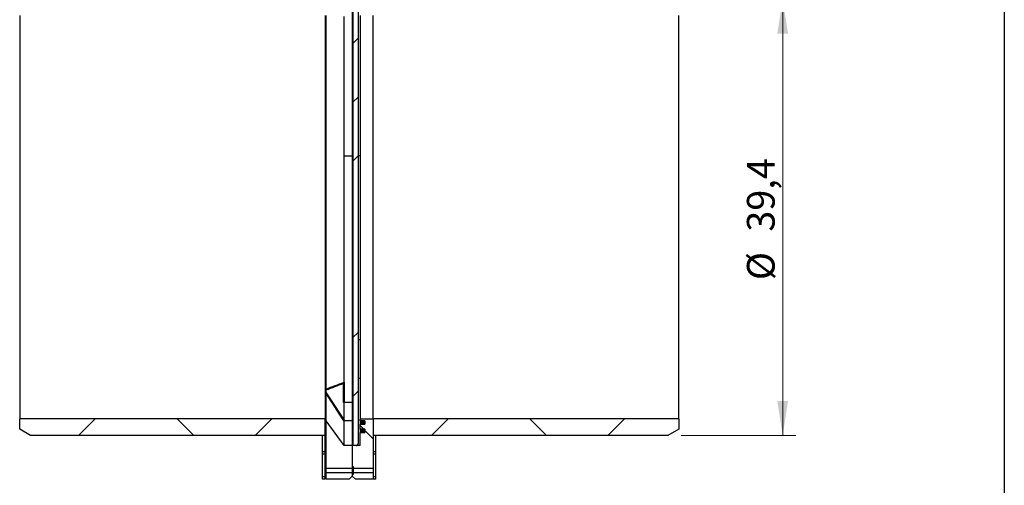
# Model space of a CAD drawing. Units: inches. Extents: x 0.3 to 7.9, y 0.2 to 11.3.
# Drawn here: x 5 to 7.9, y 3.4 to 4.8 of the extents above; entities that cross this region are included whole.
import ezdxf

# ---------------------------------------------------------------- set-up
doc = ezdxf.new("R2010")
doc.units = ezdxf.units.IN
doc.header["$MEASUREMENT"] = 0
doc.styles.add('SLDTEXTSTYLE0', font='TXT', dxfattribs={"width": 0.7})
doc.dimstyles.new('SLDDIMSTYLE0', dxfattribs={"dimtxt": 0.107556, "dimasz": 0.103937, "dimexe": 0, "dimexo": 0.0625, "dimgap": 0.026889, "dimtad": 1, "dimdec": 1, "dimlfac": 30, "dimrnd": 1e-09, "dimzin": 12, "dimdsep": 46, "dimtxsty": 'SLDTEXTSTYLE0', "dimsah": 1, "dimcen": 0.09, "dimadec": 0, "dimazin": 3, "dimtfac": 1, "dimtdec": 1, "dimtofl": 0, "dimtmove": 0, "dimatfit": 3, "dimfxl": 0, "dimfrac": 2, "dimtolj": 1, "dimtzin": 12, "dimarcsym": 0})
pattern_1 = [(45, (0, 0), (-0.265165, 0.265165), []), (135, (0, 0), (-0.265165, -0.265165), [])]

# ---------------------------------------------------------------- blocks, each defined once
blk = doc.blocks.new('_D_7')
at = {"color": 7, "linetype": 'Continuous', "lineweight": 0}
for p, q in [((6.9414, 4.8517), (7.2864, 4.8517)), ((7.2471, 3.5394), (7.2471, 4.8517)), ((6.9414, 3.5394), (7.2864, 3.5394))]:
    blk.add_line(p, q, dxfattribs=at)
at = {"color": 7, "linetype": 'Continuous', "lineweight": 18}
for points in [[(7.2471, 4.8517), (7.231, 4.7478), (7.2631, 4.7478)], [(7.2471, 3.5394), (7.2631, 3.6433), (7.231, 3.6433)]]:
    blk.add_solid(points, dxfattribs=at)
at = {"color": 7, "linetype": 'Continuous', "lineweight": 18, "char_height": 0.08333, "attachment_point": 1, "rotation": 90, "style": 'SLDTEXTSTYLE0'}
for s, insert in [('39,4', (7.1396, 4.1522)), ('%%c', (7.1396, 4.0067))]:
    blk.add_mtext(s, dxfattribs=dict(at, insert=insert))

msp = doc.modelspace()

# ---------------------------------------------------------------- hatches: boundary and pattern name
at = {"linetype": 'Continuous', "lineweight": 18}
h = msp.add_hatch(dxfattribs=at)
h.set_pattern_fill('DIN 201 steel and steel cast iron', style=0, pattern_type=2)
h.set_pattern_definition([(45, (0, 0), (-0.53033, 0.53033), []), (45, (0.1768, 0), (-0.53033, 0.53033), []), (45, (0.35355, 0), (-0.53033, 0.53033), []), (45, (0.5303, 5e-324), (-0.53033, 0.53033), [])])
edge = h.paths.add_edge_path(flags=0)
edge.add_line((5.9552, 3.50922), (5.96461, 3.50922))
edge.add_arc((5.96461, 3.51184), 0.00262, 270, 315)
edge.add_line((5.96647, 3.50998), (5.97018, 3.5137))
edge.add_arc((5.96832, 3.51555), 0.00262, 315, 360)
edge.add_line((5.97095, 3.51555), (5.97095, 4.84649))
edge.add_line((5.97095, 4.84649), (5.9552, 4.84649))
edge.add_line((5.9552, 4.84649), (5.9552, 3.50922))
h = msp.add_hatch(dxfattribs=at)
h.set_pattern_fill('DIN 128 Plastic', style=0, pattern_type=2)
h.set_pattern_definition(pattern_1)
h.paths.add_polyline_path([(4.98604, 3.5394), (5.87187, 3.5394), (5.87187, 3.58953), (4.95323, 3.58953), (4.95323, 3.55834)], flags=0)
h = msp.add_hatch(dxfattribs=at)
h.set_pattern_fill('DIN 128 Plastic', style=0, pattern_type=2)
h.set_pattern_definition(pattern_1)
edge = h.paths.add_edge_path(flags=0)
edge.add_line((5.95323, 3.4413), (5.95323, 3.50922))
edge.add_line((5.95323, 3.50922), (5.9283, 3.50922))
edge.add_spline(control_points=[(5.9283, 3.50922), (5.91036, 3.53424), (5.89243, 3.55927), (5.87449, 3.58429)], knot_values=[0, 0, 0, 0, 0.9534884, 0.9534884, 0.9534884, 0.9534884], weights=[1, 1, 1, 1], degree=3, periodic=0)
edge.add_line((5.87449, 3.58429), (5.87449, 3.4413))
edge.add_line((5.87449, 3.4413), (5.95323, 3.4413))
h = msp.add_hatch(dxfattribs=at)
h.set_pattern_fill('DIN 128 Plastic', style=0, pattern_type=2)
h.set_pattern_definition(pattern_1)
edge = h.paths.add_edge_path(flags=0)
edge.add_line((5.97882, 3.57352), (5.97882, 3.574))
edge.add_arc((5.97869, 3.574), 0.000131, 0, 118)
edge.add_line((5.97863, 3.57412), (5.97751, 3.57352))
edge.add_line((5.97751, 3.57352), (5.97751, 3.574))
edge.add_arc((5.97738, 3.574), 0.000131, 0, 118)
edge.add_line((5.97732, 3.57412), (5.97685, 3.57387))
edge.add_line((5.97685, 3.57387), (5.97685, 3.55874))
edge.add_line((5.97685, 3.55874), (5.97732, 3.55849))
edge.add_arc((5.97738, 3.5586), 0.000131, 242, 360)
edge.add_line((5.97751, 3.5586), (5.97751, 3.55908))
edge.add_line((5.97751, 3.55908), (5.97863, 3.55849))
edge.add_arc((5.97869, 3.5586), 0.000131, 242, 360)
edge.add_line((5.97882, 3.5586), (5.97882, 3.55908))
edge.add_line((5.97882, 3.55908), (5.97994, 3.55849))
edge.add_arc((5.98, 3.5586), 0.000131, 242, 360)
edge.add_line((5.98014, 3.5586), (5.98014, 3.55908))
edge.add_line((5.98014, 3.55908), (5.98125, 3.55849))
edge.add_arc((5.98132, 3.5586), 0.000131, 242, 360)
edge.add_line((5.98145, 3.5586), (5.98145, 3.55908))
edge.add_line((5.98145, 3.55908), (5.98257, 3.55849))
edge.add_arc((5.98263, 3.5586), 0.000131, 242, 360)
edge.add_line((5.98276, 3.5586), (5.98276, 3.55908))
edge.add_line((5.98276, 3.55908), (5.98388, 3.55849))
edge.add_arc((5.98394, 3.5586), 0.000131, 242, 360)
edge.add_line((5.98407, 3.5586), (5.98407, 3.55908))
edge.add_line((5.98407, 3.55908), (5.98519, 3.55849))
edge.add_arc((5.98525, 3.5586), 0.000131, 242, 360)
edge.add_line((5.98538, 3.5586), (5.98538, 3.55908))
edge.add_line((5.98538, 3.55908), (5.9865, 3.55849))
edge.add_arc((5.98657, 3.5586), 0.000131, 242, 360)
edge.add_line((5.9867, 3.5586), (5.9867, 3.55908))
edge.add_line((5.9867, 3.55908), (5.98782, 3.55849))
edge.add_arc((5.98788, 3.5586), 0.000131, 242, 360)
edge.add_line((5.98801, 3.5586), (5.98801, 3.55908))
edge.add_line((5.98801, 3.55908), (5.98913, 3.55849))
edge.add_arc((5.98919, 3.5586), 0.000131, 242, 360)
edge.add_line((5.98932, 3.5586), (5.98932, 3.55908))
edge.add_line((5.98932, 3.55908), (5.99044, 3.55849))
edge.add_arc((5.9905, 3.5586), 0.000131, 242, 360)
edge.add_line((5.99063, 3.5586), (5.99063, 3.55904))
edge.add_line((5.99063, 3.55904), (5.99129, 3.55904))
edge.add_line((5.99129, 3.55904), (5.99129, 3.54863))
edge.add_line((5.99129, 3.54863), (5.99063, 3.54863))
edge.add_line((5.99063, 3.54863), (5.99063, 3.54906))
edge.add_arc((5.9905, 3.54906), 0.000131, 0, 118)
edge.add_line((5.99044, 3.54918), (5.98932, 3.54859))
edge.add_line((5.98932, 3.54859), (5.98932, 3.54906))
edge.add_arc((5.98919, 3.54906), 0.000131, 0, 118)
edge.add_line((5.98913, 3.54918), (5.98801, 3.54859))
edge.add_line((5.98801, 3.54859), (5.98801, 3.54906))
edge.add_arc((5.98788, 3.54906), 0.000131, 0, 118)
edge.add_line((5.98782, 3.54918), (5.9867, 3.54859))
edge.add_line((5.9867, 3.54859), (5.9867, 3.54906))
edge.add_arc((5.98657, 3.54906), 0.000131, 0, 118)
edge.add_line((5.9865, 3.54918), (5.98538, 3.54859))
edge.add_line((5.98538, 3.54859), (5.98538, 3.54906))
edge.add_arc((5.98525, 3.54906), 0.000131, 0, 118)
edge.add_line((5.98519, 3.54918), (5.98407, 3.54859))
edge.add_line((5.98407, 3.54859), (5.98407, 3.54906))
edge.add_arc((5.98394, 3.54906), 0.000131, 0, 118)
edge.add_line((5.98388, 3.54918), (5.98276, 3.54859))
edge.add_line((5.98276, 3.54859), (5.98276, 3.54906))
edge.add_arc((5.98263, 3.54906), 0.000131, 0, 118)
edge.add_line((5.98257, 3.54918), (5.98145, 3.54859))
edge.add_line((5.98145, 3.54859), (5.98145, 3.54906))
edge.add_arc((5.98132, 3.54906), 0.000131, 0, 118)
edge.add_line((5.98125, 3.54918), (5.98014, 3.54859))
edge.add_line((5.98014, 3.54859), (5.98014, 3.54906))
edge.add_arc((5.98, 3.54906), 0.000131, 0, 118)
edge.add_line((5.97994, 3.54918), (5.97882, 3.54859))
edge.add_line((5.97882, 3.54859), (5.97882, 3.54906))
edge.add_arc((5.97869, 3.54906), 0.000131, 0, 118)
edge.add_line((5.97863, 3.54918), (5.97751, 3.54859))
edge.add_line((5.97751, 3.54859), (5.97751, 3.54906))
edge.add_arc((5.97738, 3.54906), 0.000131, 0, 118)
edge.add_line((5.97732, 3.54918), (5.97685, 3.54893))
edge.add_line((5.97685, 3.54893), (5.97685, 3.50922))
edge.add_line((5.97685, 3.50922), (5.95323, 3.50922))
edge.add_line((5.95323, 3.50922), (5.95323, 3.44622))
edge.add_line((5.95323, 3.44622), (5.95586, 3.44622))
edge.add_line((5.95586, 3.44622), (5.95586, 3.4413))
edge.add_line((5.95586, 3.4413), (6.01622, 3.4413))
edge.add_line((6.01622, 3.4413), (6.01622, 3.58927))
edge.add_line((6.01622, 3.58927), (5.97685, 3.58927))
edge.add_line((5.97685, 3.58927), (5.97685, 3.58367))
edge.add_line((5.97685, 3.58367), (5.97732, 3.58342))
edge.add_arc((5.97738, 3.58354), 0.000131, 242, 360)
edge.add_line((5.97751, 3.58354), (5.97751, 3.58402))
edge.add_line((5.97751, 3.58402), (5.97863, 3.58342))
edge.add_arc((5.97869, 3.58354), 0.000131, 242, 360)
edge.add_line((5.97882, 3.58354), (5.97882, 3.58402))
edge.add_line((5.97882, 3.58402), (5.97994, 3.58342))
edge.add_arc((5.98, 3.58354), 0.000131, 242, 360)
edge.add_line((5.98014, 3.58354), (5.98014, 3.58402))
edge.add_line((5.98014, 3.58402), (5.98125, 3.58342))
edge.add_arc((5.98132, 3.58354), 0.000131, 242, 360)
edge.add_line((5.98145, 3.58354), (5.98145, 3.58402))
edge.add_line((5.98145, 3.58402), (5.98257, 3.58342))
edge.add_arc((5.98263, 3.58354), 0.000131, 242, 360)
edge.add_line((5.98276, 3.58354), (5.98276, 3.58402))
edge.add_line((5.98276, 3.58402), (5.98388, 3.58342))
edge.add_arc((5.98394, 3.58354), 0.000131, 242, 360)
edge.add_line((5.98407, 3.58354), (5.98407, 3.58402))
edge.add_line((5.98407, 3.58402), (5.98519, 3.58342))
edge.add_arc((5.98525, 3.58354), 0.000131, 242, 360)
edge.add_line((5.98538, 3.58354), (5.98538, 3.58402))
edge.add_line((5.98538, 3.58402), (5.9865, 3.58342))
edge.add_arc((5.98657, 3.58354), 0.000131, 242, 360)
edge.add_line((5.9867, 3.58354), (5.9867, 3.58402))
edge.add_line((5.9867, 3.58402), (5.98782, 3.58342))
edge.add_arc((5.98788, 3.58354), 0.000131, 242, 360)
edge.add_line((5.98801, 3.58354), (5.98801, 3.58402))
edge.add_line((5.98801, 3.58402), (5.98913, 3.58342))
edge.add_arc((5.98919, 3.58354), 0.000131, 242, 360)
edge.add_line((5.98932, 3.58354), (5.98932, 3.58402))
edge.add_line((5.98932, 3.58402), (5.99044, 3.58342))
edge.add_arc((5.9905, 3.58354), 0.000131, 242, 360)
edge.add_line((5.99063, 3.58354), (5.99063, 3.58397))
edge.add_line((5.99063, 3.58397), (5.99129, 3.58397))
edge.add_line((5.99129, 3.58397), (5.99129, 3.57357))
edge.add_line((5.99129, 3.57357), (5.99063, 3.57357))
edge.add_line((5.99063, 3.57357), (5.99063, 3.574))
edge.add_arc((5.9905, 3.574), 0.000131, 0, 118)
edge.add_line((5.99044, 3.57412), (5.98932, 3.57352))
edge.add_line((5.98932, 3.57352), (5.98932, 3.574))
edge.add_arc((5.98919, 3.574), 0.000131, 0, 118)
edge.add_line((5.98913, 3.57412), (5.98801, 3.57352))
edge.add_line((5.98801, 3.57352), (5.98801, 3.574))
edge.add_arc((5.98788, 3.574), 0.000131, 0, 118)
edge.add_line((5.98782, 3.57412), (5.9867, 3.57352))
edge.add_line((5.9867, 3.57352), (5.9867, 3.574))
edge.add_arc((5.98657, 3.574), 0.000131, 0, 118)
edge.add_line((5.9865, 3.57412), (5.98538, 3.57352))
edge.add_line((5.98538, 3.57352), (5.98538, 3.574))
edge.add_arc((5.98525, 3.574), 0.000131, 0, 118)
edge.add_line((5.98519, 3.57412), (5.98407, 3.57352))
edge.add_line((5.98407, 3.57352), (5.98407, 3.574))
edge.add_arc((5.98394, 3.574), 0.000131, 0, 118)
edge.add_line((5.98388, 3.57412), (5.98276, 3.57352))
edge.add_line((5.98276, 3.57352), (5.98276, 3.574))
edge.add_arc((5.98263, 3.574), 0.000131, 0, 118)
edge.add_line((5.98257, 3.57412), (5.98145, 3.57352))
edge.add_line((5.98145, 3.57352), (5.98145, 3.574))
edge.add_arc((5.98132, 3.574), 0.000131, 0, 118)
edge.add_line((5.98125, 3.57412), (5.98014, 3.57352))
edge.add_line((5.98014, 3.57352), (5.98014, 3.574))
edge.add_arc((5.98, 3.574), 0.000131, 0, 118)
edge.add_line((5.97994, 3.57412), (5.97882, 3.57352))
h = msp.add_hatch(dxfattribs=at)
h.set_pattern_fill('DIN 128 Plastic', style=0, pattern_type=2)
h.set_pattern_definition(pattern_1)
h.paths.add_polyline_path([(6.93486, 3.58953), (6.01622, 3.58953), (6.01622, 3.5394), (6.90205, 3.5394), (6.93486, 3.55834)], flags=0)
h = msp.add_hatch(dxfattribs=at)
h.set_pattern_fill('DIN 128 Plastic', style=0, pattern_type=2)
h.set_pattern_definition(pattern_1)
h.paths.add_polyline_path([(5.95323, 3.41735), (5.95323, 3.42752), (5.87449, 3.42752), (5.87449, 3.40817), (5.94405, 3.40817)], flags=0)
h = msp.add_hatch(dxfattribs=at)
h.set_pattern_fill('DIN 128 Plastic', style=0, pattern_type=2)
h.set_pattern_definition(pattern_1)
h.paths.add_polyline_path([(6.01622, 3.40817), (6.01622, 3.42752), (5.95586, 3.42752), (5.95586, 3.4226), (5.95323, 3.4226), (5.95323, 3.41735), (5.96242, 3.40817)], flags=0)

# ---------------------------------------------------------------- linework, layer by layer
at = {"color": 7, "linetype": 'Continuous', "lineweight": 25}
for p, q in [((7.91339, 11.33858), (7.91339, 0.15748)), ((5.95258, 4.84124), (5.95258, 4.37929)), ((5.95323, 4.84124), (5.95323, 3.83338)), ((5.9552, 4.84649), (5.9552, 3.50922)), ((5.97095, 4.84649), (5.97095, 3.51555)), ((4.95323, 4.8016), (4.95323, 3.58953)), ((5.87187, 4.8016), (5.87187, 3.58953)), ((5.87449, 3.67957), (5.87449, 4.80187)), ((5.9283, 3.69999), (5.9283, 4.79898)), ((5.97685, 4.80187), (5.97685, 3.58927)), ((6.01622, 3.58953), (6.01622, 4.8016)), ((6.93486, 3.58953), (6.93486, 4.8016)), ((5.87449, 4.77956), (5.87187, 4.77956)), ((5.87449, 4.76512), (5.87187, 4.76512)), ((5.87187, 4.75462), (5.87449, 4.75462)), ((5.87449, 4.74019), (5.87187, 4.74019)), ((5.87449, 4.51709), (5.87187, 4.51709)), ((5.87449, 4.47772), (5.87187, 4.47772)), ((5.95258, 4.37929), (5.9283, 4.37929)), ((5.95258, 4.37929), (5.95258, 3.63914)), ((5.97685, 4.38023), (5.97095, 4.38023)), ((5.87449, 4.25462), (5.87187, 4.25462)), ((5.87449, 4.21525), (5.87187, 4.21525)), ((5.87449, 4.05121), (5.87187, 4.05121)), ((5.95323, 3.83338), (5.95258, 3.83338)), ((5.95323, 3.83338), (5.95323, 3.50922)), ((5.95323, 3.83338), (5.9552, 3.83338)), ((5.97685, 3.82759), (5.97095, 3.82759)), ((5.87187, 3.72313), (5.87449, 3.72313)), ((5.97685, 3.7112), (5.97095, 3.7112)), ((5.87449, 3.66847), (5.87449, 3.67688)), ((5.92699, 3.63867), (5.92699, 3.69678)), ((5.9283, 3.69999), (5.9283, 3.69999)), ((5.9283, 3.69999), (5.9283, 3.64009)), ((5.9283, 3.58548), (5.9283, 3.63914)), ((5.95258, 3.63914), (5.9283, 3.63914)), ((5.95258, 3.63914), (5.95258, 3.58333)), ((5.87187, 3.58953), (4.95323, 3.58953)), ((4.95323, 3.55834), (4.95323, 3.58953)), ((5.87187, 3.5394), (5.87187, 3.58953)), ((5.87449, 3.4413), (5.87449, 3.58429)), ((5.9283, 3.50922), (5.87449, 3.58429)), ((5.95258, 3.58333), (5.9287, 3.58333)), ((5.97685, 3.58367), (5.97685, 3.58927)), ((6.01622, 3.58927), (5.97685, 3.58927)), ((5.97732, 3.58342), (5.97685, 3.58367)), ((5.97685, 3.58367), (5.97685, 3.57387)), ((5.97863, 3.58342), (5.97751, 3.58402)), ((5.97751, 3.58402), (5.97751, 3.58354)), ((5.97751, 3.58354), (5.97751, 3.574)), ((5.97994, 3.58342), (5.97882, 3.58402)), ((5.97882, 3.58402), (5.97882, 3.58354)), ((5.97882, 3.58354), (5.97882, 3.574)), ((5.98125, 3.58342), (5.98014, 3.58402)), ((5.98014, 3.58402), (5.98014, 3.58354)), ((5.98014, 3.58354), (5.98014, 3.574)), ((5.98257, 3.58342), (5.98145, 3.58402)), ((5.98145, 3.58402), (5.98145, 3.58354)), ((5.98145, 3.58354), (5.98145, 3.574)), ((5.98388, 3.58342), (5.98276, 3.58402)), ((5.98276, 3.58402), (5.98276, 3.58354)), ((5.98276, 3.58354), (5.98276, 3.574)), ((5.98519, 3.58342), (5.98407, 3.58402)), ((5.98407, 3.58402), (5.98407, 3.58354)), ((5.98407, 3.58354), (5.98407, 3.574)), ((5.9865, 3.58342), (5.98538, 3.58402)), ((5.98538, 3.58402), (5.98538, 3.58354)), ((5.98538, 3.58354), (5.98538, 3.574)), ((5.98782, 3.58342), (5.9867, 3.58402)), ((5.9867, 3.58402), (5.9867, 3.58354)), ((5.9867, 3.58354), (5.9867, 3.574)), ((5.98913, 3.58342), (5.98801, 3.58402)), ((5.98801, 3.58402), (5.98801, 3.58354)), ((5.98801, 3.58354), (5.98801, 3.574)), ((5.99044, 3.58342), (5.98932, 3.58402)), ((5.98932, 3.58402), (5.98932, 3.58354)), ((5.98932, 3.58354), (5.98932, 3.574)), ((5.99129, 3.58397), (5.99063, 3.58397)), ((5.99063, 3.58397), (5.99063, 3.58354)), ((5.99063, 3.58354), (5.99063, 3.574)), ((5.99129, 3.57357), (5.99129, 3.58397)), ((6.01622, 3.58953), (6.01622, 3.5394)), ((6.93486, 3.58953), (6.01622, 3.58953)), ((6.01622, 3.58927), (6.01622, 3.4413)), ((6.93486, 3.58953), (6.93486, 3.55834)), ((4.98604, 3.5394), (4.95323, 3.55834)), ((5.97685, 3.57387), (5.97732, 3.57412)), ((5.97685, 3.55874), (5.97685, 3.57387)), ((5.97732, 3.55849), (5.97685, 3.55874)), ((5.97685, 3.55874), (5.97685, 3.54893)), ((5.97751, 3.57352), (5.97863, 3.57412)), ((5.97751, 3.574), (5.97751, 3.57352)), ((5.97863, 3.55849), (5.97751, 3.55908)), ((5.97751, 3.55908), (5.97751, 3.5586)), ((5.97751, 3.5586), (5.97751, 3.54906)), ((5.97882, 3.57352), (5.97994, 3.57412)), ((5.97882, 3.574), (5.97882, 3.57352)), ((5.97994, 3.55849), (5.97882, 3.55908)), ((5.97882, 3.55908), (5.97882, 3.5586)), ((5.97882, 3.5586), (5.97882, 3.54906)), ((5.98014, 3.57352), (5.98125, 3.57412)), ((5.98014, 3.574), (5.98014, 3.57352)), ((5.98125, 3.55849), (5.98014, 3.55908)), ((5.98014, 3.55908), (5.98014, 3.5586)), ((5.98014, 3.5586), (5.98014, 3.54906)), ((5.98145, 3.57352), (5.98257, 3.57412)), ((5.98145, 3.574), (5.98145, 3.57352)), ((5.98257, 3.55849), (5.98145, 3.55908)), ((5.98145, 3.55908), (5.98145, 3.5586)), ((5.98145, 3.5586), (5.98145, 3.54906)), ((5.98276, 3.57352), (5.98388, 3.57412)), ((5.98276, 3.574), (5.98276, 3.57352)), ((5.98388, 3.55849), (5.98276, 3.55908)), ((5.98276, 3.55908), (5.98276, 3.5586)), ((5.98276, 3.5586), (5.98276, 3.54906)), ((5.98407, 3.57352), (5.98519, 3.57412)), ((5.98407, 3.574), (5.98407, 3.57352)), ((5.98519, 3.55849), (5.98407, 3.55908)), ((5.98407, 3.55908), (5.98407, 3.5586)), ((5.98407, 3.5586), (5.98407, 3.54906)), ((5.98538, 3.57352), (5.9865, 3.57412)), ((5.98538, 3.574), (5.98538, 3.57352)), ((5.9865, 3.55849), (5.98538, 3.55908)), ((5.98538, 3.55908), (5.98538, 3.5586)), ((5.98538, 3.5586), (5.98538, 3.54906)), ((5.9867, 3.57352), (5.98782, 3.57412)), ((5.9867, 3.574), (5.9867, 3.57352)), ((5.98782, 3.55849), (5.9867, 3.55908)), ((5.9867, 3.55908), (5.9867, 3.5586)), ((5.9867, 3.5586), (5.9867, 3.54906)), ((5.98801, 3.57352), (5.98913, 3.57412)), ((5.98801, 3.574), (5.98801, 3.57352)), ((5.98913, 3.55849), (5.98801, 3.55908)), ((5.98801, 3.55908), (5.98801, 3.5586)), ((5.98801, 3.5586), (5.98801, 3.54906)), ((5.98932, 3.57352), (5.99044, 3.57412)), ((5.98932, 3.574), (5.98932, 3.57352)), ((5.99044, 3.55849), (5.98932, 3.55908)), ((5.98932, 3.55908), (5.98932, 3.5586)), ((5.98932, 3.5586), (5.98932, 3.54906)), ((5.99063, 3.574), (5.99063, 3.57357)), ((5.99063, 3.57357), (5.99129, 3.57357)), ((5.99129, 3.55904), (5.99063, 3.55904)), ((5.99063, 3.55904), (5.99063, 3.5586)), ((5.99063, 3.5586), (5.99063, 3.54906)), ((5.99129, 3.54863), (5.99129, 3.55904)), ((6.93486, 3.55834), (6.90205, 3.5394)), ((5.87187, 3.5394), (4.98604, 3.5394)), ((5.86399, 3.49074), (5.86399, 3.5394)), ((5.87187, 3.49074), (5.87187, 3.5394)), ((5.97685, 3.54893), (5.97732, 3.54918)), ((5.97685, 3.50922), (5.97685, 3.54893)), ((5.97751, 3.54859), (5.97863, 3.54918)), ((5.97751, 3.54906), (5.97751, 3.54859)), ((5.97882, 3.54859), (5.97994, 3.54918)), ((5.97882, 3.54906), (5.97882, 3.54859)), ((5.98014, 3.54859), (5.98125, 3.54918)), ((5.98014, 3.54906), (5.98014, 3.54859)), ((5.98145, 3.54859), (5.98257, 3.54918)), ((5.98145, 3.54906), (5.98145, 3.54859)), ((5.98276, 3.54859), (5.98388, 3.54918)), ((5.98276, 3.54906), (5.98276, 3.54859)), ((5.98407, 3.54859), (5.98519, 3.54918)), ((5.98407, 3.54906), (5.98407, 3.54859)), ((5.98538, 3.54859), (5.9865, 3.54918)), ((5.98538, 3.54906), (5.98538, 3.54859)), ((5.9867, 3.54859), (5.98782, 3.54918)), ((5.9867, 3.54906), (5.9867, 3.54859)), ((5.98801, 3.54859), (5.98913, 3.54918)), ((5.98801, 3.54906), (5.98801, 3.54859)), ((5.98932, 3.54859), (5.99044, 3.54918)), ((5.98932, 3.54906), (5.98932, 3.54859)), ((5.99063, 3.54906), (5.99063, 3.54863)), ((5.99063, 3.54863), (5.99129, 3.54863)), ((6.90205, 3.5394), (6.01622, 3.5394)), ((6.0241, 3.49074), (6.0241, 3.5394)), ((5.95323, 3.50922), (5.9283, 3.50922)), ((5.95323, 3.50922), (5.95323, 3.4413)), ((5.95323, 3.50922), (5.95323, 3.44622)), ((5.97685, 3.50922), (5.95323, 3.50922)), ((5.96461, 3.50922), (5.9552, 3.50922)), ((5.97018, 3.5137), (5.96647, 3.50998)), ((5.87187, 3.49074), (5.86399, 3.49074)), ((5.86399, 3.48331), (5.86399, 3.49074)), ((5.87187, 3.48331), (5.86399, 3.48331)), ((5.86399, 3.41604), (5.86399, 3.48331)), ((5.87187, 3.48331), (5.87187, 3.49074)), ((5.87187, 3.41604), (5.87187, 3.48331)), ((6.0241, 3.49074), (6.01622, 3.49074)), ((6.0241, 3.48331), (6.01622, 3.48331)), ((6.0241, 3.48331), (6.0241, 3.49074)), ((6.0241, 3.41604), (6.0241, 3.48331)), ((5.87449, 3.4413), (5.95323, 3.4413)), ((5.87449, 3.42752), (5.87449, 3.4413)), ((5.95323, 3.44622), (5.95586, 3.44622)), ((5.95323, 3.4413), (5.95323, 3.42752)), ((5.95586, 3.44622), (5.95586, 3.4413)), ((5.95586, 3.4413), (6.01622, 3.4413)), ((5.95586, 3.4413), (5.95586, 3.42752)), ((6.01622, 3.4413), (6.01622, 3.42752)), ((5.87187, 3.41604), (5.86399, 3.41604)), ((5.86399, 3.40817), (5.86399, 3.41604)), ((5.87187, 3.40817), (5.86399, 3.40817)), ((5.87187, 3.40817), (5.87187, 3.41604)), ((5.87449, 3.40817), (5.87449, 3.42752)), ((5.95323, 3.42752), (5.87449, 3.42752)), ((5.94405, 3.40817), (5.87449, 3.40817)), ((5.95323, 3.41735), (5.94405, 3.40817)), ((5.95323, 3.42752), (5.95323, 3.41735)), ((5.95323, 3.4226), (5.95323, 3.41735)), ((5.95586, 3.4226), (5.95323, 3.4226)), ((5.96242, 3.40817), (5.95323, 3.41735)), ((5.95586, 3.42752), (5.95586, 3.4226)), ((6.01622, 3.42752), (5.95586, 3.42752)), ((6.01622, 3.40817), (5.96242, 3.40817)), ((6.01622, 3.42752), (6.01622, 3.40817)), ((6.0241, 3.41604), (6.01622, 3.41604)), ((6.0241, 3.40817), (6.01622, 3.40817)), ((6.0241, 3.40817), (6.0241, 3.41604))]:
    msp.add_line(p, q, dxfattribs=at)
at = {"color": 8, "linetype": 'Continuous', "lineweight": 25}
for p, q in [((5.97732, 3.58342), (5.97732, 3.57412)), ((5.97863, 3.58342), (5.97863, 3.57412)), ((5.97994, 3.58342), (5.97994, 3.57412)), ((5.98125, 3.58342), (5.98125, 3.57412)), ((5.98257, 3.58342), (5.98257, 3.57412)), ((5.98388, 3.58342), (5.98388, 3.57412)), ((5.98519, 3.58342), (5.98519, 3.57412)), ((5.9865, 3.58342), (5.9865, 3.57412)), ((5.98782, 3.58342), (5.98782, 3.57412)), ((5.98913, 3.58342), (5.98913, 3.57412)), ((5.99044, 3.58342), (5.99044, 3.57412)), ((5.97732, 3.55849), (5.97732, 3.54918)), ((5.97863, 3.55849), (5.97863, 3.54918)), ((5.97994, 3.55849), (5.97994, 3.54918)), ((5.98125, 3.55849), (5.98125, 3.54918)), ((5.98257, 3.55849), (5.98257, 3.54918)), ((5.98388, 3.55849), (5.98388, 3.54918)), ((5.98519, 3.55849), (5.98519, 3.54918)), ((5.9865, 3.55849), (5.9865, 3.54918)), ((5.98782, 3.55849), (5.98782, 3.54918)), ((5.98913, 3.55849), (5.98913, 3.54918)), ((5.99044, 3.55849), (5.99044, 3.54918))]:
    msp.add_line(p, q, dxfattribs=at)
at = {"color": 7, "linetype": 'Continuous', "lineweight": 25, "flags": 128}
for points in [[(5.87449, 3.66847), (5.87707, 3.66449), (5.89944, 3.62999), (5.91435, 3.60699), (5.9283, 3.58548)], [(5.9283, 3.5828), (5.92558, 3.587), (5.9147, 3.60379), (5.89328, 3.63684), (5.87615, 3.66329), (5.87449, 3.66585)]]:
    msp.add_lwpolyline(points, dxfattribs=at)
at = {"color": 7, "linetype": 'Continuous', "lineweight": 25}
for centre, radius, start, end in [((5.97738, 3.58354), 0.000131, 242, 0), ((5.97869, 3.58354), 0.000131, 242, 0), ((5.98, 3.58354), 0.000131, 242, 0), ((5.98132, 3.58354), 0.000131, 242, 0), ((5.98263, 3.58354), 0.000131, 242, 0), ((5.98394, 3.58354), 0.000131, 242, 0), ((5.98525, 3.58354), 0.000131, 242, 0), ((5.98657, 3.58354), 0.000131, 242, 0), ((5.98788, 3.58354), 0.000131, 242, 0), ((5.98919, 3.58354), 0.000131, 242, 0), ((5.9905, 3.58354), 0.000131, 242, 0), ((5.97738, 3.574), 0.000131, 0, 118), ((5.97738, 3.5586), 0.000131, 242, 0), ((5.97869, 3.574), 0.000131, 0, 118), ((5.97869, 3.5586), 0.000131, 242, 0), ((5.98, 3.574), 0.000131, 0, 118), ((5.98, 3.5586), 0.000131, 242, 0), ((5.98132, 3.574), 0.000131, 0, 118), ((5.98132, 3.5586), 0.000131, 242, 0), ((5.98263, 3.574), 0.000131, 0, 118), ((5.98263, 3.5586), 0.000131, 242, 0), ((5.98394, 3.574), 0.000131, 0, 118), ((5.98394, 3.5586), 0.000131, 242, 0), ((5.98525, 3.574), 0.000131, 0, 118), ((5.98525, 3.5586), 0.000131, 242, 0), ((5.98657, 3.574), 0.000131, 0, 118), ((5.98657, 3.5586), 0.000131, 242, 0), ((5.98788, 3.574), 0.000131, 0, 118), ((5.98788, 3.5586), 0.000131, 242, 0), ((5.98919, 3.574), 0.000131, 0, 118), ((5.98919, 3.5586), 0.000131, 242, 0), ((5.9905, 3.574), 0.000131, 0, 118), ((5.9905, 3.5586), 0.000131, 242, 0), ((5.97738, 3.54906), 0.000131, 0, 118), ((5.97869, 3.54906), 0.000131, 0, 118), ((5.98, 3.54906), 0.000131, 0, 118), ((5.98132, 3.54906), 0.000131, 0, 118), ((5.98263, 3.54906), 0.000131, 0, 118), ((5.98394, 3.54906), 0.000131, 0, 118), ((5.98525, 3.54906), 0.000131, 0, 118), ((5.98657, 3.54906), 0.000131, 0, 118), ((5.98788, 3.54906), 0.000131, 0, 118), ((5.98919, 3.54906), 0.000131, 0, 118), ((5.9905, 3.54906), 0.000131, 0, 118), ((5.96461, 3.51184), 0.00262, 270, 315), ((5.96832, 3.51555), 0.00262, 315, 0)]:
    msp.add_arc(centre, radius, start, end, dxfattribs=at)
for centre, major_axis, ratio, start_param, end_param in [((5.3207, 4.19557), (1.05468, 0), 0.574866, 5.2651948, 5.3263303), ((5.32201, 4.19557), (1.05468, 0), 0.5773503, 5.263736, 5.3232943), ((5.32594, 4.19557), (1.13652, 0), 0.5773503, 5.2696308, 5.2709895)]:
    msp.add_ellipse(centre, major_axis=major_axis, ratio=ratio, start_param=start_param, end_param=end_param, dxfattribs=at)
for points, knots in [([(5.87449, 3.67957), (5.87449, 3.67932), (5.87449, 3.67893), (5.87449, 3.67822), (5.87449, 3.67759), (5.87449, 3.67713), (5.87449, 3.67688)], [0, 0, 0, 0, 0.3877587, 0.57642, 0.7722726, 1, 1, 1, 1]), ([(5.9283, 3.69999), (5.92825, 3.69969), (5.92815, 3.69897), (5.92759, 3.69781), (5.92714, 3.69703), (5.92699, 3.69679), (5.92699, 3.69678)], [0, 0, 0, 0, 0.31650465, 0.78942779, 0.9971392, 1, 1, 1, 1]), ([(5.87449, 3.66585), (5.87449, 3.66595), (5.87449, 3.6662), (5.87449, 3.66693), (5.87449, 3.66772), (5.87449, 3.66829), (5.87449, 3.66847)], [0, 0, 0, 0, 0.18137806, 0.42115741, 0.81811914, 1, 1, 1, 1]), ([(5.87449, 3.58429), (5.87449, 3.5844), (5.87449, 3.5846), (5.87449, 3.58627), (5.87449, 3.58895), (5.87449, 3.59277), (5.87449, 3.59775), (5.87449, 3.60393), (5.87449, 3.61122), (5.87449, 3.61971), (5.87449, 3.62943), (5.87449, 3.64041), (5.87449, 3.65243), (5.87449, 3.66138), (5.87449, 3.66585)], [0, 0, 0, 0, 0.0802144, 0.1604289, 0.2411773, 0.3219257, 0.4053932, 0.4889351, 0.572477, 0.6559444, 0.7419175, 0.8279722, 0.9140268, 1, 1, 1, 1]), ([(5.9283, 3.64009), (5.92825, 3.63985), (5.92816, 3.6394), (5.92759, 3.63892), (5.92713, 3.63873), (5.92699, 3.63867)], [0, 0, 0, 0, 0.4325151, 0.8213146, 1, 1, 1, 1]), ([(5.9283, 3.58548), (5.92837, 3.58483), (5.92846, 3.5841), (5.92868, 3.5834), (5.9287, 3.58333)], [0, 0, 0, 0, 0.8937186, 1, 1, 1, 1]), ([(5.9287, 3.58333), (5.92857, 3.58323), (5.92834, 3.58307), (5.92831, 3.58288), (5.9283, 3.5828)], [0, 0, 0, 0, 0.56488239, 1, 1, 1, 1]), ([(5.9283, 3.50922), (5.9283, 3.50936), (5.9283, 3.50965), (5.9283, 3.51199), (5.9283, 3.51572), (5.9283, 3.52097), (5.9283, 3.52769), (5.9283, 3.53585), (5.9283, 3.54541), (5.9283, 3.55643), (5.9283, 3.56874), (5.9283, 3.57811), (5.9283, 3.5828)], [0, 0, 0, 0, 0.1003618, 0.2007237, 0.3010855, 0.4014473, 0.5018091, 0.6014473, 0.7010855, 0.8007237, 0.9003618, 1, 1, 1, 1])]:
    msp.add_open_spline(points, degree=3, knots=knots, dxfattribs=at)

# ---------------------------------------------------------------- dimensions: what is measured, and where the dimension line sits
at = {"color": 7, "linetype": 'Continuous', "lineweight": 18}
dim = msp.add_linear_dim(base=(7.24705, 4.85174), p1=(6.90205, 3.5394), p2=(6.90205, 4.85174), angle=90, text='%%c<>', dimstyle='SLDDIMSTYLE0', dxfattribs=at)
dim.commit()
dim.dimension.update_dxf_attribs({"geometry": '_D_7', "text_midpoint": (7.24705, 4.19133), "dimtype": 160})

doc.saveas('drawing.dxf')
